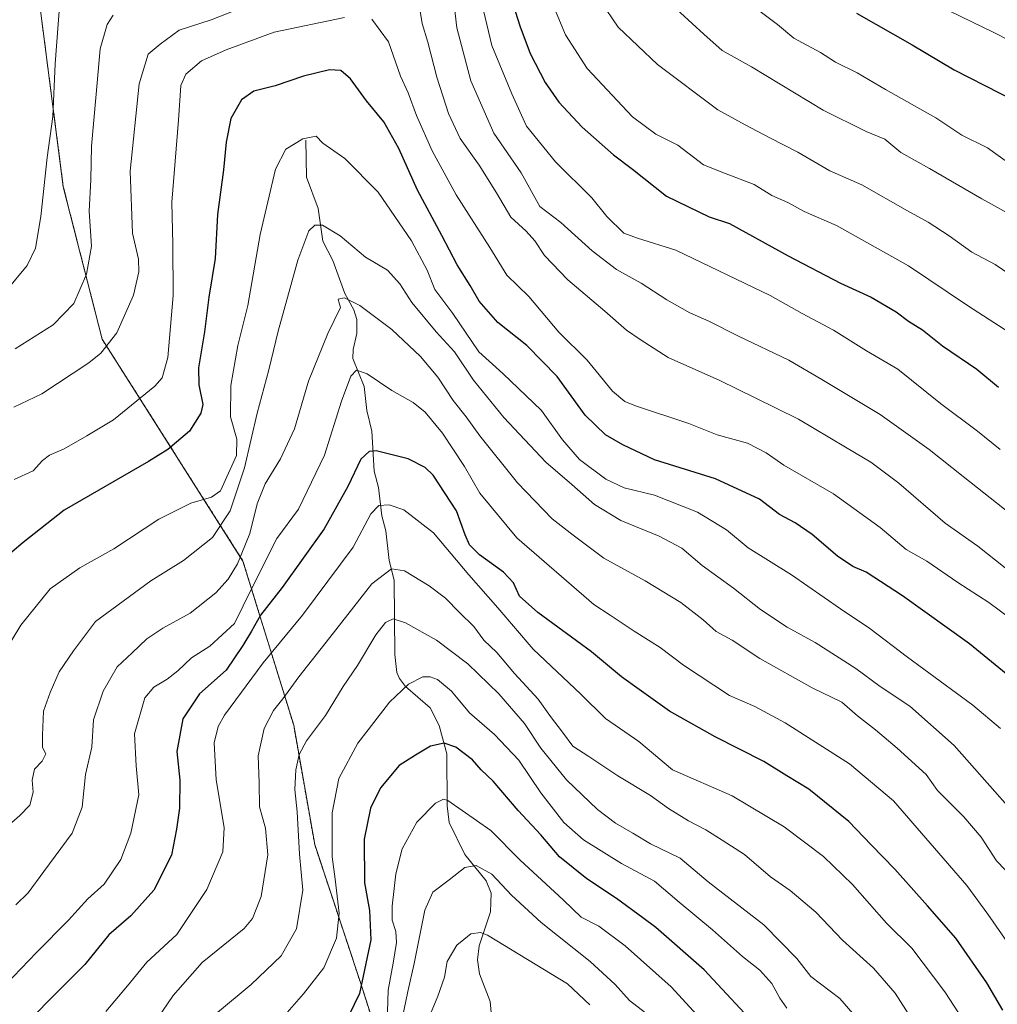
# Model space of a CAD drawing. Units: metres. Extents: x 634557 to 638010, y 4738999 to 4741380.
# Drawn here: x 636216 to 636479, y 4739475 to 4739739 of the extents above; entities that cross this region are included whole.
import ezdxf

# ---------------------------------------------------------------- set-up
doc = ezdxf.new("R2010")
doc.units = ezdxf.units.M
doc.header["$MEASUREMENT"] = 0
doc.linetypes.add('TRAZOS', pattern=[0.75, 0.5, -0.25])
for name, color, linetype, lineweight in [('Arbolado forestal', 92, 'TRAZOS', 0), ('Arbolado forestal CxS', 92, 'Continuous', 0), ('Corriente natural lineal', 142, 'Continuous', 13), ('Curva de nivel maestra', 36, 'Continuous', 30), ('Curva de nivel normal', 36, 'Continuous', 0)]:
    doc.layers.add(name, color=color, linetype=linetype, lineweight=lineweight)

# ---------------------------------------------------------------- blocks, each defined once
blk = doc.blocks.new('*U160')
at = {"layer": 'Curva de nivel normal', "color": 36, "linetype": 'Continuous', "lineweight": 0}
blk.add_polyline3d([(636253.16, 4739471.22, 815), (636257.38, 4739477.44, 815), (636265.16, 4739486.3, 815), (636276.48, 4739495.42, 815), (636278.74, 4739498.12, 815), (636281.01, 4739504.03, 815), (636282.8, 4739515.16, 815), (636282.24, 4739522.36, 815), (636280.58, 4739528.11, 815), (636280.51, 4739534.53, 815), (636280.27, 4739541.81, 815), (636281.83, 4739549.1, 815), (636284.34, 4739553.92, 815), (636286.82, 4739557.05, 815), (636291.1, 4739562.98, 815), (636299.44, 4739573.52, 815), (636310.75, 4739587.96, 815), (636315.98, 4739592, 815), (636319.51, 4739591.44, 815), (636326.15, 4739587.41, 815), (636330.52, 4739584.12, 815), (636334.29, 4739580.26, 815), (636338.1, 4739576.5, 815), (636340.82, 4739572.78, 815), (636344.29, 4739569.53, 815), (636349.06, 4739563.91, 815), (636355.39, 4739557.02, 815), (636358.73, 4739552.33, 815), (636361.91, 4739548.09, 815), (636364.71, 4739544.34, 815), (636369.03, 4739541.55, 815), (636376.82, 4739536.4, 815), (636385.58, 4739531.16, 815), (636390.37, 4739527.62, 815), (636395.74, 4739524.28, 815), (636400.39, 4739521.9, 815), (636404.79, 4739519.12, 815), (636410.79, 4739515.29, 815), (636417.79, 4739509.31, 815), (636423.08, 4739505.64, 815), (636429.96, 4739499.84, 815), (636437.14, 4739492.32, 815), (636445.41, 4739484.78, 815), (636451.27, 4739478.02, 815), (636457, 4739469.1, 815)], dxfattribs=at)
blk = doc.blocks.new('*U163')
at = {"layer": 'Curva de nivel normal', "color": 36, "linetype": 'Continuous', "lineweight": 0}
blk.add_polyline3d([(636369.28, 4739474.9, 785), (636363.23, 4739480.56, 785), (636341.82, 4739493.67, 785), (636339.89, 4739494.39, 785), (636337.35, 4739493.96, 785), (636333.55, 4739490.95, 785), (636330.95, 4739486.55, 785), (636330.22, 4739482.38, 785), (636328.42, 4739477.22, 785), (636323.79, 4739466.1, 785)], dxfattribs=at)
blk = doc.blocks.new('*U166')
at = {"layer": 'Curva de nivel normal', "color": 36, "linetype": 'Continuous', "lineweight": 0}
blk.add_polyline3d([(636239.33, 4739473.12, 820), (636245.15, 4739480.04, 820), (636250.35, 4739486.4, 820), (636258.41, 4739493.81, 820), (636266.45, 4739505.9, 820), (636270.78, 4739516.04, 820), (636271.07, 4739522.54, 820), (636268.96, 4739535.34, 820), (636268.43, 4739545.24, 820), (636269.47, 4739549.61, 820), (636271.22, 4739552.64, 820), (636281.57, 4739566.71, 820), (636292.1, 4739579.56, 820), (636305.7, 4739597.74, 820), (636310.43, 4739606.75, 820), (636312.6, 4739608.97, 820), (636315.4, 4739609.17, 820), (636319.37, 4739607.76, 820), (636327.31, 4739601.61, 820), (636336.78, 4739590.38, 820), (636344.58, 4739581.52, 820), (636354.09, 4739570.36, 820), (636366.83, 4739558.34, 820), (636373.51, 4739551.77, 820), (636382.38, 4739545.63, 820), (636391.47, 4739538.01, 820), (636407.46, 4739531.07, 820), (636421.48, 4739522.68, 820), (636431.97, 4739514.78, 820), (636439.78, 4739507.25, 820), (636448.95, 4739496.81, 820), (636455.7, 4739490.18, 820), (636464.55, 4739478.46, 820), (636468.22, 4739472.74, 820)], dxfattribs=at)
blk = doc.blocks.new('*U171')
at = {"layer": 'Curva de nivel normal', "color": 36, "linetype": 'Continuous', "lineweight": 0}
blk.add_polyline3d([(636384.21, 4739472.79, 790), (636379.88, 4739476.12, 790), (636376.1, 4739480.35, 790), (636369.37, 4739486.58, 790), (636356.2, 4739497.01, 790), (636348.25, 4739504.39, 790), (636342.99, 4739510.04, 790), (636338.78, 4739512.34, 790), (636335.67, 4739511.76, 790), (636331.48, 4739508.44, 790), (636327.14, 4739505.14, 790), (636325, 4739500.32, 790), (636322.08, 4739486.06, 790), (636320.39, 4739478.55, 790), (636318.98, 4739471.63, 790)], dxfattribs=at)
blk = doc.blocks.new('*U184')
at = {"layer": 'Curva de nivel normal', "color": 36, "linetype": 'Continuous', "lineweight": 0}
blk.add_polyline3d([(636422.19, 4739474, 805), (636420.26, 4739476.71, 805), (636418.17, 4739480.62, 805), (636414.88, 4739484.19, 805), (636410.24, 4739487.86, 805), (636402.22, 4739495.04, 805), (636393.26, 4739502.46, 805), (636386.64, 4739508.08, 805), (636377.76, 4739512.86, 805), (636367.6, 4739519.18, 805), (636362.28, 4739523.86, 805), (636356.13, 4739531.83, 805), (636350.24, 4739540.6, 805), (636343.67, 4739547.52, 805), (636337, 4739553.32, 805), (636332.11, 4739559.11, 805), (636328.41, 4739562.25, 805), (636326.42, 4739563, 805), (636324.43, 4739562.94, 805), (636320.58, 4739561.04, 805), (636315.46, 4739556.21, 805), (636311.31, 4739550.71, 805), (636306.96, 4739545.13, 805), (636301.86, 4739535.64, 805), (636300.11, 4739526.46, 805), (636300.1, 4739514.62, 805), (636300.94, 4739508.69, 805), (636302, 4739499.52, 805), (636301.22, 4739492.83, 805), (636297.88, 4739484.87, 805), (636292.42, 4739477.92, 805), (636286.78, 4739471.48, 805)], dxfattribs=at)
blk = doc.blocks.new('*U190')
at = {"layer": 'Curva de nivel normal', "color": 36, "linetype": 'Continuous', "lineweight": 0}
for points in [[(636214.98, 4739650.98, 865), (636225.16, 4739657.47, 865), (636230.78, 4739663.18, 865), (636234.11, 4739671.08, 865), (636235.44, 4739678.57, 865), (636234.86, 4739687.95, 865), (636235.29, 4739696.38, 865), (636235.52, 4739705.39, 865), (636236.66, 4739718.39, 865), (636237.81, 4739731.56, 865), (636239.69, 4739738.11, 865), (636241.27, 4739740.56, 865)], [(636332.45, 4739746.48, 865), (636333.59, 4739737.21, 865), (636337.28, 4739722.96, 865), (636343.45, 4739708.88, 865), (636350.8, 4739698.27, 865), (636355.87, 4739689.25, 865), (636361.5, 4739684.93, 865), (636369.85, 4739677.34, 865), (636376.41, 4739672.32, 865), (636383.01, 4739668.6, 865), (636389.91, 4739664.16, 865), (636396.12, 4739660.7, 865), (636401.2, 4739658.45, 865), (636409.18, 4739654.43, 865), (636422.69, 4739647.94, 865), (636431.54, 4739642.76, 865), (636447.22, 4739633.42, 865), (636460.38, 4739624.01, 865), (636469.46, 4739616.73, 865), (636487.87, 4739602.24, 865)]]:
    blk.add_polyline3d(points, dxfattribs=at)
blk = doc.blocks.new('*U191')
at = {"layer": 'Curva de nivel normal', "color": 36, "linetype": 'Continuous', "lineweight": 0}
blk.add_polyline3d([(636442.23, 4739469.91, 810), (636436.37, 4739476.61, 810), (636428.58, 4739482.56, 810), (636424.85, 4739487.37, 810), (636415.94, 4739496.43, 810), (636401.04, 4739507.97, 810), (636393.55, 4739514.3, 810), (636385.54, 4739518.12, 810), (636380.8, 4739521.04, 810), (636376.15, 4739523.72, 810), (636371.35, 4739527.37, 810), (636362.96, 4739535.33, 810), (636356.15, 4739543.8, 810), (636351.72, 4739550.41, 810), (636344.85, 4739558.39, 810), (636336.55, 4739566.48, 810), (636328.11, 4739572.86, 810), (636319.75, 4739577.51, 810), (636316.44, 4739578.52, 810), (636314.45, 4739577.58, 810), (636311.78, 4739574.23, 810), (636306.93, 4739566.04, 810), (636303.05, 4739560.38, 810), (636298.29, 4739552.63, 810), (636293.24, 4739545.77, 810), (636291.23, 4739542.14, 810), (636290.32, 4739538.05, 810), (636290.11, 4739532.71, 810), (636290.7, 4739526.71, 810), (636291.28, 4739515.37, 810), (636292.26, 4739505.7, 810), (636290.49, 4739495.37, 810), (636286.37, 4739488.04, 810), (636278.33, 4739480.37, 810), (636268.77, 4739472.39, 810)], dxfattribs=at)
blk = doc.blocks.new('*U198')
at = {"layer": 'Curva de nivel normal', "color": 36, "linetype": 'Continuous', "lineweight": 0}
blk.add_polyline3d([(636211.9, 4739521.86, 840), (636216.25, 4739525.71, 840), (636218.94, 4739528.54, 840), (636219.86, 4739531.99, 840), (636219.52, 4739535.24, 840), (636220.14, 4739538.19, 840), (636222.27, 4739540.38, 840), (636223.19, 4739542.29, 840), (636222.31, 4739544.04, 840), (636222.35, 4739547.32, 840), (636222.64, 4739553.72, 840), (636224.43, 4739558.74, 840), (636226.79, 4739564.28, 840), (636230.67, 4739569.98, 840), (636236.6, 4739577.86, 840), (636251.37, 4739588.72, 840), (636260.16, 4739594.2, 840), (636267.98, 4739600.36, 840), (636272.67, 4739607.51, 840), (636276.57, 4739619.08, 840), (636279.92, 4739633.71, 840), (636283.13, 4739645.42, 840), (636285.64, 4739655.72, 840), (636290.9, 4739674.84, 840), (636293.8, 4739682.73, 840), (636295.41, 4739684.21, 840), (636297.46, 4739684.2, 840), (636302.24, 4739681.33, 840), (636309.01, 4739675.63, 840), (636314.92, 4739672.16, 840), (636318.3, 4739668.43, 840), (636321.48, 4739663.43, 840), (636328, 4739655.59, 840), (636332.93, 4739650.2, 840), (636338.08, 4739642.6, 840), (636346.19, 4739632.57, 840), (636357.47, 4739620.62, 840), (636364.46, 4739614.63, 840), (636370.54, 4739609.24, 840), (636377.57, 4739604.9, 840), (636387.85, 4739600.74, 840), (636393.93, 4739597.52, 840), (636399.38, 4739592.82, 840), (636407.87, 4739586.79, 840), (636415.11, 4739581.02, 840), (636422.2, 4739576.34, 840), (636429.75, 4739572.2, 840), (636440.65, 4739565.18, 840), (636447.21, 4739560.35, 840), (636455.18, 4739555.07, 840), (636467.12, 4739544.55, 840), (636483.43, 4739526.04, 840)], dxfattribs=at)
blk = doc.blocks.new('*U199')
at = {"layer": 'Curva de nivel normal', "color": 36, "linetype": 'Continuous', "lineweight": 0}
for points in [[(636214.62, 4739635.32, 860), (636222.12, 4739638.95, 860), (636234.79, 4739647.22, 860), (636237.97, 4739649.87, 860), (636242.3, 4739655.29, 860), (636246.72, 4739665.38, 860), (636248.22, 4739671.72, 860), (636248.11, 4739675.07, 860), (636246.5, 4739682.05, 860), (636245.86, 4739698.74, 860), (636248.31, 4739722.15, 860), (636250.68, 4739730.08, 860), (636253.96, 4739732.84, 860), (636259, 4739736.52, 860), (636267.59, 4739739.31, 860), (636280.89, 4739744.49, 860)], [(636323.54, 4739742.72, 860), (636324.24, 4739738.39, 860), (636325.79, 4739733.32, 860), (636328.22, 4739723.95, 860), (636331.29, 4739714.23, 860), (636334.47, 4739707.52, 860), (636339.58, 4739700.36, 860), (636344.24, 4739692.89, 860), (636348.08, 4739686.38, 860), (636352.14, 4739682.61, 860), (636354.48, 4739680.04, 860), (636357.1, 4739676.03, 860), (636363.33, 4739669.58, 860), (636373.26, 4739661.15, 860), (636379.12, 4739656.03, 860), (636382.8, 4739653.49, 860), (636390.34, 4739648.66, 860), (636404.17, 4739642.5, 860), (636413.46, 4739637.96, 860), (636425.27, 4739632.16, 860), (636437.9, 4739624.58, 860), (636444.66, 4739620.64, 860), (636452.21, 4739614.93, 860), (636464.69, 4739604.18, 860), (636473.43, 4739598.05, 860), (636485.47, 4739588.49, 860)]]:
    blk.add_polyline3d(points, dxfattribs=at)
blk = doc.blocks.new('*U201')
at = {"layer": 'Curva de nivel normal', "color": 36, "linetype": 'Continuous', "lineweight": 0}
blk.add_polyline3d([(636212.52, 4739480.37, 830), (636220.71, 4739488.95, 830), (636229.28, 4739497.63, 830), (636234.49, 4739503.42, 830), (636238.91, 4739507.3, 830), (636243.36, 4739513.94, 830), (636246.06, 4739521, 830), (636248.15, 4739531.28, 830), (636247.45, 4739539.05, 830), (636247.07, 4739547.71, 830), (636249.79, 4739557.35, 830), (636252.23, 4739560.21, 830), (636255.84, 4739562.36, 830), (636258.7, 4739564.61, 830), (636262.35, 4739568.06, 830), (636267.26, 4739571.22, 830), (636273.87, 4739577.27, 830), (636278.49, 4739586.81, 830), (636285.21, 4739600.11, 830), (636291.04, 4739607.97, 830), (636298.02, 4739622.45, 830), (636302.56, 4739636.99, 830), (636305.09, 4739643.64, 830), (636306.59, 4739645.31, 830), (636309.45, 4739644.31, 830), (636316.13, 4739639.82, 830), (636321.87, 4739636.62, 830), (636325.09, 4739634.02, 830), (636329.74, 4739628.34, 830), (636335.6, 4739619.42, 830), (636339.78, 4739612.29, 830), (636349.69, 4739600.28, 830), (636370.34, 4739582.35, 830), (636374.72, 4739579.57, 830), (636381.2, 4739575.22, 830), (636388.18, 4739570.84, 830), (636394.4, 4739566.09, 830), (636406.8, 4739557.97, 830), (636413.52, 4739555.01, 830), (636421.73, 4739550.65, 830), (636438.99, 4739539.65, 830), (636450.82, 4739529.66, 830), (636470.46, 4739506.98, 830), (636476.15, 4739499.24, 830), (636486.5, 4739484.28, 830)], dxfattribs=at)
blk = doc.blocks.new('*U205')
at = {"layer": 'Curva de nivel normal', "color": 36, "linetype": 'Continuous', "lineweight": 0}
blk.add_polyline3d([(636399.09, 4739471.12, 795), (636391.14, 4739479.77, 795), (636378.75, 4739490.8, 795), (636371.68, 4739496.02, 795), (636366.92, 4739498.44, 795), (636362.18, 4739502.98, 795), (636350.49, 4739513.82, 795), (636342.73, 4739521.7, 795), (636331.12, 4739529.79, 795), (636329.96, 4739530.13, 795), (636327.8, 4739529.06, 795), (636322.82, 4739523.94, 795), (636318.86, 4739516.82, 795), (636317.16, 4739510.09, 795), (636316.2, 4739501.45, 795), (636316.24, 4739497.66, 795), (636317.21, 4739494.63, 795), (636317.35, 4739491.7, 795), (636316.49, 4739486.08, 795), (636315.1, 4739478.86, 795), (636314.97, 4739473.08, 795)], dxfattribs=at)
blk = doc.blocks.new('*U206')
at = {"layer": 'Curva de nivel normal', "color": 36, "linetype": 'Continuous', "lineweight": 0}
for points in [[(636214.72, 4739615.9, 855), (636219.78, 4739618.28, 855), (636222.33, 4739621.01, 855), (636224.19, 4739622.44, 855), (636228.19, 4739624.16, 855), (636234.22, 4739627.62, 855), (636241.39, 4739631.97, 855), (636252.45, 4739640.96, 855), (636254.46, 4739643.21, 855), (636256.02, 4739648.68, 855), (636257.38, 4739665.29, 855), (636257.32, 4739679.04, 855), (636257.07, 4739690.36, 855), (636258.83, 4739712.38, 855), (636259.44, 4739721.72, 855), (636260.83, 4739724.78, 855), (636265.01, 4739728.32, 855), (636271.67, 4739731.25, 855), (636284.56, 4739736.05, 855), (636303.42, 4739739.99, 855)], [(636310.78, 4739739.54, 855), (636315.21, 4739733.44, 855), (636318.43, 4739724.19, 855), (636320.5, 4739719.77, 855), (636322.72, 4739713.61, 855), (636326.96, 4739704.18, 855), (636333.42, 4739692.33, 855), (636342.44, 4739678.22, 855), (636347.02, 4739670.77, 855), (636352.88, 4739665.06, 855), (636360.97, 4739655.45, 855), (636368.56, 4739647.98, 855), (636375.38, 4739639.68, 855), (636378.67, 4739636.85, 855), (636381.54, 4739635.69, 855), (636395.83, 4739630.98, 855), (636403.46, 4739627.95, 855), (636411.56, 4739625.68, 855), (636416.6, 4739623.1, 855), (636421.33, 4739619.81, 855), (636434.64, 4739612.13, 855), (636447.22, 4739603.04, 855), (636454.22, 4739597.14, 855), (636459.73, 4739593.98, 855), (636468.04, 4739588.3, 855), (636476.36, 4739582.95, 855), (636482.66, 4739578.24, 855)]]:
    blk.add_polyline3d(points, dxfattribs=at)
blk = doc.blocks.new('*U209')
at = {"layer": 'Curva de nivel normal', "color": 36, "linetype": 'Continuous', "lineweight": 0}
blk.add_polyline3d([(636215.14, 4739501.79, 835), (636218.46, 4739505, 835), (636222.67, 4739510.74, 835), (636230.27, 4739520.99, 835), (636232.98, 4739528.03, 835), (636233.83, 4739536.76, 835), (636235.53, 4739544.13, 835), (636236.02, 4739551.43, 835), (636238.6, 4739559.12, 835), (636242.41, 4739565.65, 835), (636246.44, 4739569.41, 835), (636250.38, 4739573.19, 835), (636254.62, 4739576.07, 835), (636261.93, 4739580.06, 835), (636268.89, 4739585.53, 835), (636272.13, 4739589.19, 835), (636274.7, 4739593.32, 835), (636277.99, 4739601.45, 835), (636279.99, 4739609.4, 835), (636282.12, 4739614.81, 835), (636286.23, 4739621.46, 835), (636289.96, 4739629.57, 835), (636293.75, 4739642.38, 835), (636298.94, 4739655.17, 835), (636302.3, 4739662.09, 835), (636301.86, 4739663.65, 835), (636301.69, 4739664.36, 835), (636303.39, 4739664.71, 835), (636307.56, 4739662.64, 835), (636316.1, 4739656.23, 835), (636323.8, 4739648.97, 835), (636328.5, 4739643.41, 835), (636332.62, 4739637.15, 835), (636336.07, 4739632.75, 835), (636339.72, 4739627.67, 835), (636349.82, 4739615.08, 835), (636359.11, 4739605.37, 835), (636364.75, 4739601.04, 835), (636373.04, 4739594.82, 835), (636384.12, 4739588.78, 835), (636393.74, 4739582.91, 835), (636399.67, 4739578.3, 835), (636403.19, 4739575.11, 835), (636407.52, 4739572.78, 835), (636414.93, 4739567.85, 835), (636428.96, 4739560.04, 835), (636436.94, 4739556.14, 835), (636441.09, 4739552.54, 835), (636445.99, 4739548.75, 835), (636451.73, 4739543.82, 835), (636459.54, 4739536.79, 835), (636462.56, 4739532.48, 835), (636469.67, 4739525.43, 835), (636474.32, 4739519.96, 835), (636478.45, 4739513.6, 835), (636483.1, 4739508.76, 835)], dxfattribs=at)
blk = doc.blocks.new('*U216')
at = {"layer": 'Curva de nivel normal', "color": 36, "linetype": 'Continuous', "lineweight": 0}
blk.add_polyline3d([(636209.75, 4739565.79, 845), (636216.52, 4739576.86, 845), (636224.42, 4739586.63, 845), (636232.33, 4739592.23, 845), (636241.46, 4739597.32, 845), (636253.59, 4739605.29, 845), (636262.15, 4739609.57, 845), (636267.73, 4739611.23, 845), (636270.09, 4739612.86, 845), (636274.41, 4739622.43, 845), (636274.49, 4739626.81, 845), (636272.81, 4739632.74, 845), (636272.9, 4739641.18, 845), (636274.76, 4739651.87, 845), (636277.45, 4739662.65, 845), (636280.77, 4739681.67, 845), (636284.85, 4739699.29, 845), (636287.61, 4739704.64, 845), (636292.2, 4739707.39, 845), (636295.78, 4739708.06, 845), (636297.56, 4739706.18, 845), (636303.51, 4739702.12, 845), (636312.48, 4739693.09, 845), (636321.43, 4739680.03, 845), (636325.56, 4739672.16, 845), (636327.66, 4739666.92, 845), (636332.48, 4739660.47, 845), (636339.46, 4739650.24, 845), (636345.94, 4739644.37, 845), (636356.25, 4739634.46, 845), (636361.97, 4739626.57, 845), (636366.53, 4739621.28, 845), (636373.52, 4739616.05, 845), (636378.5, 4739613.68, 845), (636386.67, 4739611.7, 845), (636398.17, 4739607.18, 845), (636405.96, 4739602.46, 845), (636411.74, 4739597.64, 845), (636423.41, 4739590.33, 845), (636436.57, 4739581.22, 845), (636444.42, 4739575.91, 845), (636454.57, 4739568.21, 845), (636472.08, 4739555.34, 845), (636479.54, 4739549.13, 845)], dxfattribs=at)
blk = doc.blocks.new('*U219')
at = {"layer": 'Curva de nivel maestra', "color": 36, "linetype": 'Continuous', "lineweight": 30}
blk.add_polyline3d([(636415.63, 4739467.5, 800), (636399.99, 4739484.29, 800), (636387.02, 4739495.71, 800), (636383.47, 4739498.24, 800), (636376.45, 4739503.48, 800), (636368.45, 4739508.73, 800), (636361.12, 4739514.68, 800), (636356.1, 4739520.58, 800), (636350.06, 4739527.08, 800), (636343.32, 4739534.93, 800), (636340.09, 4739538.02, 800), (636337.78, 4739540.71, 800), (636333.33, 4739544.09, 800), (636330.17, 4739545.13, 800), (636326.45, 4739544.33, 800), (636322.45, 4739541.93, 800), (636318.12, 4739539.18, 800), (636313.11, 4739533.18, 800), (636310.42, 4739527.75, 800), (636308.71, 4739519.37, 800), (636308.73, 4739507.67, 800), (636310.1, 4739500.24, 800), (636310.43, 4739492.34, 800), (636307.47, 4739477.96, 800), (636303.01, 4739468.94, 800)], dxfattribs=at)
blk = doc.blocks.new('*U228')
at = {"layer": 'Curva de nivel maestra', "color": 36, "linetype": 'Continuous', "lineweight": 30}
blk.add_polyline3d([(636480.1, 4739473.47, 825), (636475.81, 4739480.86, 825), (636467.53, 4739492.85, 825), (636459.95, 4739501.46, 825), (636451.14, 4739511.32, 825), (636444.79, 4739517.91, 825), (636438.79, 4739524.18, 825), (636428.08, 4739532.8, 825), (636422.14, 4739536.4, 825), (636415.95, 4739540.28, 825), (636402.93, 4739546.84, 825), (636390.68, 4739553.79, 825), (636382.54, 4739559.6, 825), (636377.8, 4739562.94, 825), (636369.7, 4739569.65, 825), (636355.33, 4739580.22, 825), (636350.39, 4739584.62, 825), (636348.73, 4739588.18, 825), (636346.07, 4739591.08, 825), (636339.65, 4739595.7, 825), (636336.97, 4739598.38, 825), (636335.83, 4739601.07, 825), (636333.5, 4739607.52, 825), (636327.17, 4739617.1, 825), (636325.08, 4739619.12, 825), (636320.54, 4739621.47, 825), (636311.9, 4739623.6, 825), (636310.03, 4739623.47, 825), (636307.76, 4739621.39, 825), (636304.34, 4739614.05, 825), (636297.96, 4739602.71, 825), (636286.7, 4739586.91, 825), (636280.88, 4739579.57, 825), (636278.45, 4739575.2, 825), (636276.12, 4739571.41, 825), (636271.66, 4739564.78, 825), (636264.48, 4739558.4, 825), (636260.04, 4739551.71, 825), (636258.35, 4739542.89, 825), (636259.18, 4739535.23, 825), (636259.1, 4739527.75, 825), (636258.27, 4739522.07, 825), (636256.99, 4739515.07, 825), (636252.26, 4739505.7, 825), (636246.05, 4739498.81, 825), (636240.11, 4739493.72, 825), (636233.65, 4739485.75, 825), (636224.45, 4739476.52, 825), (636216.31, 4739468.23, 825)], dxfattribs=at)
blk = doc.blocks.new('*U230')
at = {"layer": 'Curva de nivel maestra', "color": 36, "linetype": 'Continuous', "lineweight": 30}
blk.add_polyline3d([(636481.06, 4739563.76, 850), (636471.23, 4739571.85, 850), (636453.19, 4739584.69, 850), (636443.42, 4739591.04, 850), (636439.87, 4739592.62, 850), (636435.75, 4739595.33, 850), (636428.95, 4739601.18, 850), (636424.39, 4739604.31, 850), (636420.22, 4739606.53, 850), (636414.84, 4739610.64, 850), (636402.96, 4739616.1, 850), (636386.64, 4739621.22, 850), (636378.17, 4739625.26, 850), (636373.44, 4739627.95, 850), (636368, 4739633.22, 850), (636360.52, 4739643.62, 850), (636352.36, 4739651.94, 850), (636344.53, 4739658.06, 850), (636339.52, 4739663.84, 850), (636337.18, 4739668.04, 850), (636333.64, 4739673.59, 850), (636329.54, 4739681.47, 850), (636322.99, 4739693.62, 850), (636317.97, 4739704.83, 850), (636313.98, 4739711.92, 850), (636309.34, 4739717.61, 850), (636304.99, 4739723.5, 850), (636302.45, 4739725.7, 850), (636299.38, 4739725.9, 850), (636292.43, 4739724.17, 850), (636284.78, 4739721.58, 850), (636279.03, 4739720.19, 850), (636275.77, 4739717.85, 850), (636272.86, 4739712.88, 850), (636271.61, 4739706.51, 850), (636270.94, 4739699.11, 850), (636269.27, 4739687.05, 850), (636268.67, 4739675.27, 850), (636266.99, 4739664.92, 850), (636265.86, 4739655.58, 850), (636264.18, 4739645.92, 850), (636264.33, 4739641.38, 850), (636265.41, 4739636.05, 850), (636264.81, 4739633.74, 850), (636261.8, 4739628.9, 850), (636256.01, 4739624, 850), (636250.78, 4739620.76, 850), (636228.17, 4739607.71, 850), (636217.13, 4739599.05, 850), (636211.26, 4739594.05, 850)], dxfattribs=at)

msp = doc.modelspace()

# ---------------------------------------------------------------- linework, layer by layer
at = {"layer": 'Arbolado forestal', "color": 92, "linetype": 'TRAZOS', "lineweight": 0}
msp.add_polyline3d([(636053.12, 4739932.28, 952.93), (636060.87, 4739913.81, 946.14), (636064.85, 4739892.36, 940.17), (636073.22, 4739872.35, 935.32), (636162.98, 4739800.11, 896.73), (636192.86, 4739782.8, 885.03), (636209.25, 4739769.44, 879.68), (636218.67, 4739755.18, 874.37), (636221.69, 4739742.59, 872.19), (636227.92, 4739694.53, 868.14), (636238.34, 4739653.63, 861.2), (636276.15, 4739594.06, 834.7), (636289.76, 4739549.98, 812.16), (636295.4, 4739517.98, 807.67), (636307.69, 4739480.88, 800.45), (636321.36, 4739438.19, 782.2), (636362.15, 4739383.81, 751.65), (636364.74, 4739381.25, 750.99), (636382.61, 4739363.61, 753.56), (636393.56, 4739342.42, 757.7), (636419.02, 4739324.31, 766.39), (636446.48, 4739320.9, 778.5), (636470.34, 4739328.78, 790.57), (636479.15, 4739348.17, 798.15)], dxfattribs=at)
at = {"layer": 'Arbolado forestal CxS', "color": 92, "linetype": 'Continuous', "lineweight": 0}
for points in [[(636221.69, 4739742.59, 872.19), (636227.92, 4739694.53, 868.14), (636238.34, 4739653.63, 861.2), (636276.15, 4739594.06, 834.7), (636289.76, 4739549.98, 812.16), (636295.4, 4739517.98, 807.67), (636307.69, 4739480.88, 800.45), (636321.36, 4739438.19, 782.2), (636362.15, 4739383.81, 751.65), (636382.61, 4739363.61, 753.56), (636393.56, 4739342.42, 757.7), (636419.03, 4739324.31, 766.39), (636446.48, 4739320.9, 778.5), (636470.34, 4739328.78, 790.57), (636479.15, 4739348.17, 798.15)], [(636479.15, 4739348.17, 798.15), (636470.34, 4739328.78, 790.57), (636446.48, 4739320.9, 778.5), (636419.03, 4739324.31, 766.39), (636393.56, 4739342.42, 757.7), (636382.61, 4739363.61, 753.56), (636362.15, 4739383.81, 751.65), (636321.36, 4739438.19, 782.2), (636307.69, 4739480.88, 800.45), (636295.4, 4739517.98, 807.67), (636289.76, 4739549.98, 812.16), (636276.15, 4739594.06, 834.7), (636238.34, 4739653.63, 861.2), (636227.92, 4739694.53, 868.14), (636221.69, 4739742.59, 872.19)]]:
    msp.add_polyline3d(points, dxfattribs=at)
at = {"layer": 'Corriente natural lineal', "color": 142, "linetype": 'Continuous', "lineweight": 13}
msp.add_polyline3d([(636293, 4739707, 844.89), (636293.22, 4739697.09, 843.04), (636296.31, 4739688.71, 840.64), (636297.59, 4739679.91, 838.74), (636300.28, 4739674.7, 838.19), (636303.52, 4739665.87, 835.71), (636305.91, 4739661.47, 834.42), (636306.68, 4739658.88, 833.52), (636306.72, 4739655.1, 832.3), (636305.74, 4739650.8, 831.31), (636305.65, 4739648.45, 830.73), (636308.65, 4739640.88, 829.05), (636309.38, 4739634.5, 827.18), (636310.74, 4739628.89, 826.34), (636311.41, 4739618.17, 822.61), (636312.57, 4739613.82, 821.46), (636313.41, 4739606.17, 819.27), (636314.53, 4739602.14, 818.14), (636315.44, 4739594.18, 815.7), (636316.75, 4739588.9, 814.16), (636316.92, 4739568.96, 807.31), (636317.43, 4739564.16, 806.14), (636318.13, 4739562.52, 805.65), (636319.75, 4739560.41, 804.88), (636326.41, 4739554.63, 802.08), (636328.82, 4739549.94, 801.39), (636330.87, 4739542.29, 798.7), (636330.99, 4739528.33, 794.48), (636331.52, 4739523.88, 793.16), (636335.71, 4739515.29, 790.6), (636341.42, 4739508.2, 788.84), (636342.76, 4739504.89, 788.27), (636342.62, 4739499.88, 786.7), (636339.59, 4739490.74, 783.91), (636339.13, 4739487, 783.01), (636339.62, 4739483.29, 782.26), (636342.52, 4739475.81, 780.17), (636343.58, 4739463.91, 775.52)], dxfattribs=at)
at = {"layer": 'Curva de nivel maestra', "color": 36, "linetype": 'Continuous', "lineweight": 30}
for points in [[(636348.18, 4739745.19, 875), (636350.48, 4739737.7, 875), (636353.25, 4739730.26, 875), (636357.27, 4739722.47, 875), (636360.95, 4739717.22, 875), (636367.22, 4739710.49, 875), (636375.6, 4739703.13, 875), (636380.72, 4739699.22, 875), (636389.82, 4739692.03, 875), (636401.32, 4739686.49, 875), (636406.76, 4739684.68, 875), (636422.55, 4739675.97, 875), (636436.56, 4739668.66, 875), (636444.8, 4739664.89, 875), (636451.49, 4739660.91, 875), (636454.82, 4739658.4, 875), (636458.55, 4739656.11, 875), (636463.92, 4739651.83, 875), (636473.16, 4739645.55, 875), (636478.97, 4739640.7, 875)], [(636440.84, 4739741.12, 900), (636455.79, 4739732.63, 900), (636467.08, 4739725.92, 900), (636491.59, 4739713.42, 900)]]:
    msp.add_polyline3d(points, dxfattribs=at)
at = {"layer": 'Curva de nivel normal', "color": 36, "linetype": 'Continuous', "lineweight": 0}
for points in [[(636212.56, 4739666.62, 870), (636218.21, 4739673.4, 870), (636220.44, 4739678.06, 870), (636221.85, 4739686.55, 870), (636223.56, 4739702.39, 870), (636225.1, 4739713.39, 870), (636225.73, 4739727.48, 870), (636226.99, 4739744.1, 870)], [(636339.81, 4739745.64, 870), (636342.93, 4739732.42, 870), (636348.34, 4739719.49, 870), (636352.27, 4739710.76, 870), (636360.08, 4739701.2, 870), (636369.76, 4739691.55, 870), (636373.83, 4739686.54, 870), (636378.39, 4739682.08, 870), (636382.07, 4739680.68, 870), (636392.36, 4739677.51, 870), (636417.64, 4739665.29, 870), (636426.29, 4739660.48, 870), (636434.65, 4739656.02, 870), (636443.57, 4739650.51, 870), (636451.97, 4739645.55, 870), (636463.4, 4739636.32, 870), (636473.34, 4739628.93, 870), (636479.46, 4739623.98, 870)], [(636358.45, 4739745.65, 880), (636362.76, 4739735.32, 880), (636368.59, 4739726.23, 880), (636380.72, 4739713.26, 880), (636387, 4739708.6, 880), (636392.89, 4739705.65, 880), (636399.81, 4739700.44, 880), (636405.46, 4739698.18, 880), (636413.37, 4739695.17, 880), (636418.13, 4739692.18, 880), (636422.46, 4739690.26, 880), (636426.82, 4739687.85, 880), (636435.46, 4739684.16, 880), (636454.81, 4739673.27, 880), (636470.92, 4739662.51, 880), (636484.49, 4739653.73, 880)], [(636372.16, 4739744.37, 885), (636376.9, 4739737.34, 885), (636387.4, 4739727.36, 885), (636403.63, 4739715.14, 885), (636410.98, 4739711.14, 885), (636417.59, 4739707.68, 885), (636425.15, 4739703.85, 885), (636433.66, 4739698.81, 885), (636442.32, 4739695.03, 885), (636454.52, 4739688.06, 885), (636460.12, 4739685.04, 885), (636465.74, 4739681.39, 885), (636471.85, 4739677, 885), (636478.04, 4739673.69, 885), (636487.36, 4739667.28, 885)], [(636390.48, 4739744.06, 890), (636399.86, 4739735.46, 890), (636404.81, 4739731.08, 890), (636412.64, 4739726.68, 890), (636431.91, 4739715.04, 890), (636443.46, 4739709.39, 890), (636448.46, 4739707.34, 890), (636452.79, 4739703.74, 890), (636460.46, 4739699.44, 890), (636474.46, 4739691.31, 890), (636482.08, 4739687.07, 890)], [(636459.85, 4739744.67, 905), (636477.73, 4739735.9, 905), (636489.83, 4739729.76, 905)], [(636414.24, 4739742.06, 895), (636419.62, 4739738.06, 895), (636424.04, 4739734.37, 895), (636431.16, 4739730.6, 895), (636435.24, 4739727.97, 895), (636441, 4739725.09, 895), (636448.6, 4739720.66, 895), (636462.13, 4739713.02, 895), (636469.13, 4739708.4, 895), (636476.03, 4739704.98, 895), (636482.41, 4739700.44, 895)]]:
    msp.add_polyline3d(points, dxfattribs=at)

# ---------------------------------------------------------------- block references
at = {"layer": 'Curva de nivel maestra', "color": 36, "linetype": 'Continuous', "lineweight": 30}
for name in ['*U228', '*U230', '*U219']:
    msp.add_blockref(name, (0, 0), dxfattribs=at)
at = {"layer": 'Curva de nivel normal', "color": 36, "linetype": 'Continuous', "lineweight": 0}
for name in ['*U190', '*U201', '*U209', '*U198', '*U216', '*U206', '*U199', '*U163', '*U171', '*U205', '*U184', '*U191', '*U160', '*U166']:
    msp.add_blockref(name, (0, 0), dxfattribs=at)

doc.saveas('drawing.dxf')
